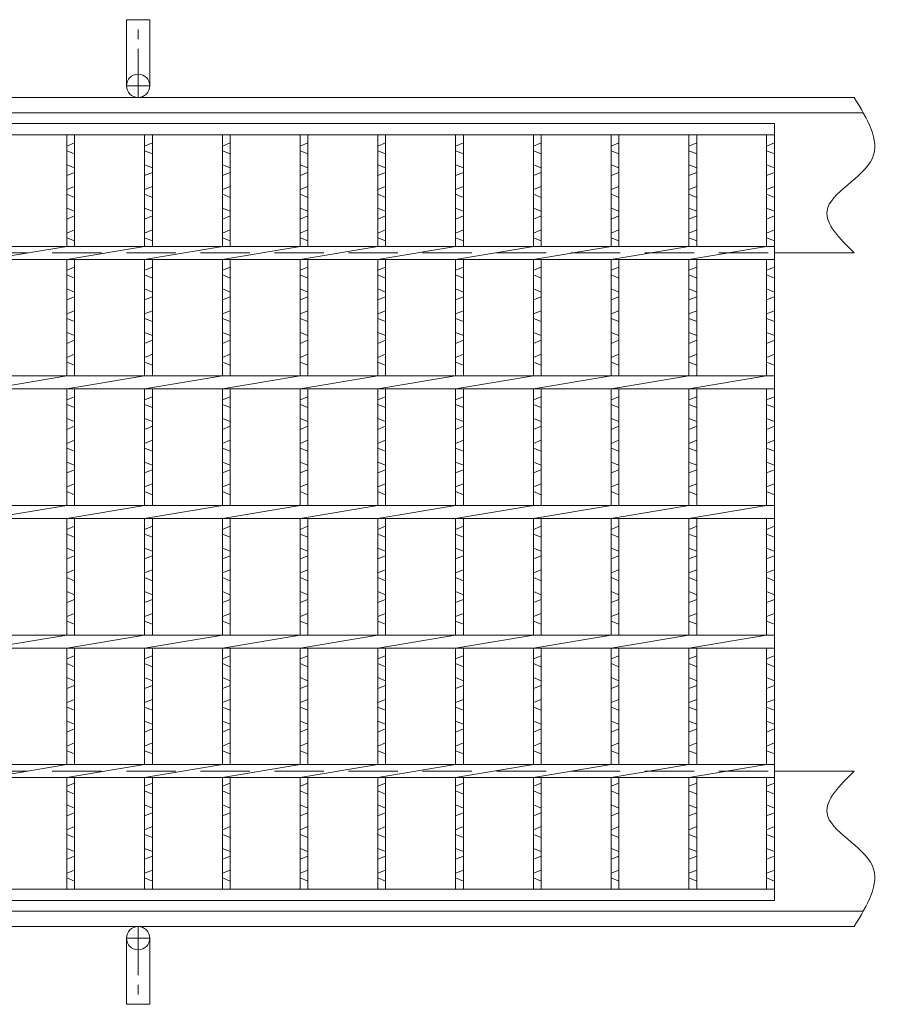
# Model space of a CAD drawing. Units: millimetres. Extents: x 2989 to 5778, y 0 to 1973.
# Drawn here: x 4003 to 4335, y 537 to 917 of the extents above; entities that cross this region are included whole.
import ezdxf

# ---------------------------------------------------------------- set-up
doc = ezdxf.new("R2010")
doc.units = ezdxf.units.MM
doc.linetypes.add('CENTER', pattern=[10, 6.25, -1.25, 1.25, -1.25])
doc.linetypes.add('HIDDEN', pattern=[9.525, 6.35, -3.175])
for name, color, linetype, lineweight in [('エンボス', 4, 'Continuous', 5), ('受け枠', 3, 'Continuous', 9), ('本体', 7, 'Continuous', 13), ('枠寸法', 31, 'Continuous', 9)]:
    doc.layers.add(name, color=color, linetype=linetype, lineweight=lineweight)

# ---------------------------------------------------------------- blocks, each defined once
blk = doc.blocks.new('1')
at = {"layer": '枠寸法', "linetype": 'HIDDEN', "ltscale": 3}
blk.add_line((0, 0), (995, 0), dxfattribs=at)

msp = doc.modelspace()

# ---------------------------------------------------------------- linework, layer by layer
at = {"layer": 'エンボス', "linetype": 'Continuous'}
for p, q in [((4024.211, 869.378), (4021.211, 868.178)), ((4054.211, 869.378), (4051.211, 868.178)), ((4084.211, 869.378), (4081.211, 868.178)), ((4114.211, 869.378), (4111.211, 868.178)), ((4144.211, 869.378), (4141.211, 868.178)), ((4174.211, 869.378), (4171.211, 868.178)), ((4204.211, 869.378), (4201.211, 868.178)), ((4234.211, 869.378), (4231.211, 868.178)), ((4264.211, 869.378), (4261.211, 868.178)), ((4294.211, 869.378), (4291.211, 868.178)), ((4021.211, 866.378), (4024.211, 865.178)), ((4051.211, 866.378), (4054.211, 865.178)), ((4081.211, 866.378), (4084.211, 865.178)), ((4111.211, 866.378), (4114.211, 865.178)), ((4141.211, 866.378), (4144.211, 865.178)), ((4171.211, 866.378), (4174.211, 865.178)), ((4201.211, 866.378), (4204.211, 865.178)), ((4231.211, 866.378), (4234.211, 865.178)), ((4261.211, 866.378), (4264.211, 865.178)), ((4291.211, 866.378), (4294.211, 865.178)), ((4024.211, 859.778), (4021.211, 860.978)), ((4054.211, 859.778), (4051.211, 860.978)), ((4084.211, 859.778), (4081.211, 860.978)), ((4114.211, 859.778), (4111.211, 860.978)), ((4144.211, 859.778), (4141.211, 860.978)), ((4174.211, 859.778), (4171.211, 860.978)), ((4204.211, 859.778), (4201.211, 860.978)), ((4234.211, 859.778), (4231.211, 860.978)), ((4264.211, 859.778), (4261.211, 860.978)), ((4294.211, 859.778), (4291.211, 860.978)), ((4021.211, 856.778), (4024.211, 857.978)), ((4051.211, 856.778), (4054.211, 857.978)), ((4081.211, 856.778), (4084.211, 857.978)), ((4111.211, 856.778), (4114.211, 857.978)), ((4141.211, 856.778), (4144.211, 857.978)), ((4171.211, 856.778), (4174.211, 857.978)), ((4201.211, 856.778), (4204.211, 857.978)), ((4231.211, 856.778), (4234.211, 857.978)), ((4261.211, 856.778), (4264.211, 857.978)), ((4291.211, 856.778), (4294.211, 857.978)), ((4024.211, 852.578), (4021.211, 851.378)), ((4054.211, 852.578), (4051.211, 851.378)), ((4084.211, 852.578), (4081.211, 851.378)), ((4114.211, 852.578), (4111.211, 851.378)), ((4144.211, 852.578), (4141.211, 851.378)), ((4174.211, 852.578), (4171.211, 851.378)), ((4204.211, 852.578), (4201.211, 851.378)), ((4234.211, 852.578), (4231.211, 851.378)), ((4264.211, 852.578), (4261.211, 851.378)), ((4294.211, 852.578), (4291.211, 851.378)), ((4021.211, 849.578), (4024.211, 848.378)), ((4051.211, 849.578), (4054.211, 848.378)), ((4081.211, 849.578), (4084.211, 848.378)), ((4111.211, 849.578), (4114.211, 848.378)), ((4141.211, 849.578), (4144.211, 848.378)), ((4171.211, 849.578), (4174.211, 848.378)), ((4201.211, 849.578), (4204.211, 848.378)), ((4231.211, 849.578), (4234.211, 848.378)), ((4261.211, 849.578), (4264.211, 848.378)), ((4291.211, 849.578), (4294.211, 848.378)), ((4024.211, 842.978), (4021.211, 844.178)), ((4054.211, 842.978), (4051.211, 844.178)), ((4084.211, 842.978), (4081.211, 844.178)), ((4114.211, 842.978), (4111.211, 844.178)), ((4144.211, 842.978), (4141.211, 844.178)), ((4174.211, 842.978), (4171.211, 844.178)), ((4204.211, 842.978), (4201.211, 844.178)), ((4234.211, 842.978), (4231.211, 844.178)), ((4264.211, 842.978), (4261.211, 844.178)), ((4294.211, 842.978), (4291.211, 844.178)), ((4021.211, 839.978), (4024.211, 841.178)), ((4051.211, 839.978), (4054.211, 841.178)), ((4081.211, 839.978), (4084.211, 841.178)), ((4111.211, 839.978), (4114.211, 841.178)), ((4141.211, 839.978), (4144.211, 841.178)), ((4171.211, 839.978), (4174.211, 841.178)), ((4201.211, 839.978), (4204.211, 841.178)), ((4231.211, 839.978), (4234.211, 841.178)), ((4261.211, 839.978), (4264.211, 841.178)), ((4291.211, 839.978), (4294.211, 841.178)), ((4024.211, 835.778), (4021.211, 834.578)), ((4021.211, 832.778), (4024.211, 831.578)), ((4054.211, 835.778), (4051.211, 834.578)), ((4051.211, 832.778), (4054.211, 831.578)), ((4084.211, 835.778), (4081.211, 834.578)), ((4081.211, 832.778), (4084.211, 831.578)), ((4114.211, 835.778), (4111.211, 834.578)), ((4111.211, 832.778), (4114.211, 831.578)), ((4144.211, 835.778), (4141.211, 834.578)), ((4141.211, 832.778), (4144.211, 831.578)), ((4174.211, 835.778), (4171.211, 834.578)), ((4171.211, 832.778), (4174.211, 831.578)), ((4204.211, 835.778), (4201.211, 834.578)), ((4201.211, 832.778), (4204.211, 831.578)), ((4234.211, 835.778), (4231.211, 834.578)), ((4231.211, 832.778), (4234.211, 831.578)), ((4264.211, 835.778), (4261.211, 834.578)), ((4261.211, 832.778), (4264.211, 831.578)), ((4294.211, 835.778), (4291.211, 834.578)), ((4291.211, 832.778), (4294.211, 831.578)), ((4021.211, 820.214), (4024.211, 821.414)), ((4051.211, 820.214), (4054.211, 821.414)), ((4081.211, 820.214), (4084.211, 821.414)), ((4111.211, 820.214), (4114.211, 821.414)), ((4141.211, 820.214), (4144.211, 821.414)), ((4171.211, 820.214), (4174.211, 821.414)), ((4201.211, 820.214), (4204.211, 821.414)), ((4231.211, 820.214), (4234.211, 821.414)), ((4261.211, 820.214), (4264.211, 821.414)), ((4291.211, 820.214), (4294.211, 821.414)), ((4024.211, 817.214), (4021.211, 818.414)), ((4054.211, 817.214), (4051.211, 818.414)), ((4084.211, 817.214), (4081.211, 818.414)), ((4114.211, 817.214), (4111.211, 818.414)), ((4144.211, 817.214), (4141.211, 818.414)), ((4174.211, 817.214), (4171.211, 818.414)), ((4204.211, 817.214), (4201.211, 818.414)), ((4234.211, 817.214), (4231.211, 818.414)), ((4264.211, 817.214), (4261.211, 818.414)), ((4294.211, 817.214), (4291.211, 818.414)), ((4021.211, 813.014), (4024.211, 811.814)), ((4024.211, 810.014), (4021.211, 808.814)), ((4051.211, 813.014), (4054.211, 811.814)), ((4054.211, 810.014), (4051.211, 808.814)), ((4081.211, 813.014), (4084.211, 811.814)), ((4084.211, 810.014), (4081.211, 808.814)), ((4111.211, 813.014), (4114.211, 811.814)), ((4114.211, 810.014), (4111.211, 808.814)), ((4141.211, 813.014), (4144.211, 811.814)), ((4144.211, 810.014), (4141.211, 808.814)), ((4171.211, 813.014), (4174.211, 811.814)), ((4174.211, 810.014), (4171.211, 808.814)), ((4201.211, 813.014), (4204.211, 811.814)), ((4204.211, 810.014), (4201.211, 808.814)), ((4231.211, 813.014), (4234.211, 811.814)), ((4234.211, 810.014), (4231.211, 808.814)), ((4261.211, 813.014), (4264.211, 811.814)), ((4264.211, 810.014), (4261.211, 808.814)), ((4291.211, 813.014), (4294.211, 811.814)), ((4294.211, 810.014), (4291.211, 808.814)), ((4021.211, 803.414), (4024.211, 804.614)), ((4051.211, 803.414), (4054.211, 804.614)), ((4081.211, 803.414), (4084.211, 804.614)), ((4111.211, 803.414), (4114.211, 804.614)), ((4141.211, 803.414), (4144.211, 804.614)), ((4171.211, 803.414), (4174.211, 804.614)), ((4201.211, 803.414), (4204.211, 804.614)), ((4231.211, 803.414), (4234.211, 804.614)), ((4261.211, 803.414), (4264.211, 804.614)), ((4291.211, 803.414), (4294.211, 804.614)), ((4024.211, 800.414), (4021.211, 801.614)), ((4054.211, 800.414), (4051.211, 801.614)), ((4084.211, 800.414), (4081.211, 801.614)), ((4114.211, 800.414), (4111.211, 801.614)), ((4144.211, 800.414), (4141.211, 801.614)), ((4174.211, 800.414), (4171.211, 801.614)), ((4204.211, 800.414), (4201.211, 801.614)), ((4234.211, 800.414), (4231.211, 801.614)), ((4264.211, 800.414), (4261.211, 801.614)), ((4294.211, 800.414), (4291.211, 801.614)), ((4021.211, 796.214), (4024.211, 795.014)), ((4051.211, 796.214), (4054.211, 795.014)), ((4081.211, 796.214), (4084.211, 795.014)), ((4111.211, 796.214), (4114.211, 795.014)), ((4141.211, 796.214), (4144.211, 795.014)), ((4171.211, 796.214), (4174.211, 795.014)), ((4201.211, 796.214), (4204.211, 795.014)), ((4231.211, 796.214), (4234.211, 795.014)), ((4261.211, 796.214), (4264.211, 795.014)), ((4291.211, 796.214), (4294.211, 795.014)), ((4024.211, 793.214), (4021.211, 792.014)), ((4054.211, 793.214), (4051.211, 792.014)), ((4084.211, 793.214), (4081.211, 792.014)), ((4114.211, 793.214), (4111.211, 792.014)), ((4144.211, 793.214), (4141.211, 792.014)), ((4174.211, 793.214), (4171.211, 792.014)), ((4204.211, 793.214), (4201.211, 792.014)), ((4234.211, 793.214), (4231.211, 792.014)), ((4264.211, 793.214), (4261.211, 792.014)), ((4294.211, 793.214), (4291.211, 792.014)), ((4021.211, 786.614), (4024.211, 787.814)), ((4051.211, 786.614), (4054.211, 787.814)), ((4081.211, 786.614), (4084.211, 787.814)), ((4111.211, 786.614), (4114.211, 787.814)), ((4141.211, 786.614), (4144.211, 787.814)), ((4171.211, 786.614), (4174.211, 787.814)), ((4201.211, 786.614), (4204.211, 787.814)), ((4231.211, 786.614), (4234.211, 787.814)), ((4261.211, 786.614), (4264.211, 787.814)), ((4291.211, 786.614), (4294.211, 787.814)), ((4024.211, 783.614), (4021.211, 784.814)), ((4054.211, 783.614), (4051.211, 784.814)), ((4084.211, 783.614), (4081.211, 784.814)), ((4114.211, 783.614), (4111.211, 784.814)), ((4144.211, 783.614), (4141.211, 784.814)), ((4174.211, 783.614), (4171.211, 784.814)), ((4204.211, 783.614), (4201.211, 784.814)), ((4234.211, 783.614), (4231.211, 784.814)), ((4264.211, 783.614), (4261.211, 784.814)), ((4294.211, 783.614), (4291.211, 784.814)), ((4021.211, 770.214), (4024.211, 771.414)), ((4051.211, 770.214), (4054.211, 771.414)), ((4081.211, 770.214), (4084.211, 771.414)), ((4111.211, 770.214), (4114.211, 771.414)), ((4141.211, 770.214), (4144.211, 771.414)), ((4171.211, 770.214), (4174.211, 771.414)), ((4201.211, 770.214), (4204.211, 771.414)), ((4231.211, 770.214), (4234.211, 771.414)), ((4261.211, 770.214), (4264.211, 771.414)), ((4291.211, 770.214), (4294.211, 771.414)), ((4024.211, 767.214), (4021.211, 768.414)), ((4054.211, 767.214), (4051.211, 768.414)), ((4084.211, 767.214), (4081.211, 768.414)), ((4114.211, 767.214), (4111.211, 768.414)), ((4144.211, 767.214), (4141.211, 768.414)), ((4174.211, 767.214), (4171.211, 768.414)), ((4204.211, 767.214), (4201.211, 768.414)), ((4234.211, 767.214), (4231.211, 768.414)), ((4264.211, 767.214), (4261.211, 768.414)), ((4294.211, 767.214), (4291.211, 768.414)), ((4021.211, 763.014), (4024.211, 761.814)), ((4024.211, 760.014), (4021.211, 758.814)), ((4051.211, 763.014), (4054.211, 761.814)), ((4054.211, 760.014), (4051.211, 758.814)), ((4081.211, 763.014), (4084.211, 761.814)), ((4084.211, 760.014), (4081.211, 758.814)), ((4111.211, 763.014), (4114.211, 761.814)), ((4114.211, 760.014), (4111.211, 758.814)), ((4141.211, 763.014), (4144.211, 761.814)), ((4144.211, 760.014), (4141.211, 758.814)), ((4171.211, 763.014), (4174.211, 761.814)), ((4174.211, 760.014), (4171.211, 758.814)), ((4201.211, 763.014), (4204.211, 761.814)), ((4204.211, 760.014), (4201.211, 758.814)), ((4231.211, 763.014), (4234.211, 761.814)), ((4234.211, 760.014), (4231.211, 758.814)), ((4261.211, 763.014), (4264.211, 761.814)), ((4264.211, 760.014), (4261.211, 758.814)), ((4291.211, 763.014), (4294.211, 761.814)), ((4294.211, 760.014), (4291.211, 758.814)), ((4021.211, 753.414), (4024.211, 754.614)), ((4051.211, 753.414), (4054.211, 754.614)), ((4081.211, 753.414), (4084.211, 754.614)), ((4111.211, 753.414), (4114.211, 754.614)), ((4141.211, 753.414), (4144.211, 754.614)), ((4171.211, 753.414), (4174.211, 754.614)), ((4201.211, 753.414), (4204.211, 754.614)), ((4231.211, 753.414), (4234.211, 754.614)), ((4261.211, 753.414), (4264.211, 754.614)), ((4291.211, 753.414), (4294.211, 754.614)), ((4024.211, 750.414), (4021.211, 751.614)), ((4054.211, 750.414), (4051.211, 751.614)), ((4084.211, 750.414), (4081.211, 751.614)), ((4114.211, 750.414), (4111.211, 751.614)), ((4144.211, 750.414), (4141.211, 751.614)), ((4174.211, 750.414), (4171.211, 751.614)), ((4204.211, 750.414), (4201.211, 751.614)), ((4234.211, 750.414), (4231.211, 751.614)), ((4264.211, 750.414), (4261.211, 751.614)), ((4294.211, 750.414), (4291.211, 751.614)), ((4021.211, 746.214), (4024.211, 745.014)), ((4051.211, 746.214), (4054.211, 745.014)), ((4081.211, 746.214), (4084.211, 745.014)), ((4111.211, 746.214), (4114.211, 745.014)), ((4141.211, 746.214), (4144.211, 745.014)), ((4171.211, 746.214), (4174.211, 745.014)), ((4201.211, 746.214), (4204.211, 745.014)), ((4231.211, 746.214), (4234.211, 745.014)), ((4261.211, 746.214), (4264.211, 745.014)), ((4291.211, 746.214), (4294.211, 745.014)), ((4024.211, 743.214), (4021.211, 742.014)), ((4054.211, 743.214), (4051.211, 742.014)), ((4084.211, 743.214), (4081.211, 742.014)), ((4114.211, 743.214), (4111.211, 742.014)), ((4144.211, 743.214), (4141.211, 742.014)), ((4174.211, 743.214), (4171.211, 742.014)), ((4204.211, 743.214), (4201.211, 742.014)), ((4234.211, 743.214), (4231.211, 742.014)), ((4264.211, 743.214), (4261.211, 742.014)), ((4294.211, 743.214), (4291.211, 742.014)), ((4021.211, 736.614), (4024.211, 737.814)), ((4051.211, 736.614), (4054.211, 737.814)), ((4081.211, 736.614), (4084.211, 737.814)), ((4111.211, 736.614), (4114.211, 737.814)), ((4141.211, 736.614), (4144.211, 737.814)), ((4171.211, 736.614), (4174.211, 737.814)), ((4201.211, 736.614), (4204.211, 737.814)), ((4231.211, 736.614), (4234.211, 737.814)), ((4261.211, 736.614), (4264.211, 737.814)), ((4291.211, 736.614), (4294.211, 737.814)), ((4024.211, 733.614), (4021.211, 734.814)), ((4054.211, 733.614), (4051.211, 734.814)), ((4084.211, 733.614), (4081.211, 734.814)), ((4114.211, 733.614), (4111.211, 734.814)), ((4144.211, 733.614), (4141.211, 734.814)), ((4174.211, 733.614), (4171.211, 734.814)), ((4204.211, 733.614), (4201.211, 734.814)), ((4234.211, 733.614), (4231.211, 734.814)), ((4264.211, 733.614), (4261.211, 734.814)), ((4294.211, 733.614), (4291.211, 734.814)), ((4021.211, 720.214), (4024.211, 721.414)), ((4024.211, 717.214), (4021.211, 718.414)), ((4051.211, 720.214), (4054.211, 721.414)), ((4054.211, 717.214), (4051.211, 718.414)), ((4081.211, 720.214), (4084.211, 721.414)), ((4084.211, 717.214), (4081.211, 718.414)), ((4111.211, 720.214), (4114.211, 721.414)), ((4114.211, 717.214), (4111.211, 718.414)), ((4141.211, 720.214), (4144.211, 721.414)), ((4144.211, 717.214), (4141.211, 718.414)), ((4171.211, 720.214), (4174.211, 721.414)), ((4174.211, 717.214), (4171.211, 718.414)), ((4201.211, 720.214), (4204.211, 721.414)), ((4204.211, 717.214), (4201.211, 718.414)), ((4231.211, 720.214), (4234.211, 721.414)), ((4234.211, 717.214), (4231.211, 718.414)), ((4261.211, 720.214), (4264.211, 721.414)), ((4264.211, 717.214), (4261.211, 718.414)), ((4291.211, 720.214), (4294.211, 721.414)), ((4294.211, 717.214), (4291.211, 718.414)), ((4021.211, 713.014), (4024.211, 711.814)), ((4051.211, 713.014), (4054.211, 711.814)), ((4081.211, 713.014), (4084.211, 711.814)), ((4111.211, 713.014), (4114.211, 711.814)), ((4141.211, 713.014), (4144.211, 711.814)), ((4171.211, 713.014), (4174.211, 711.814)), ((4201.211, 713.014), (4204.211, 711.814)), ((4231.211, 713.014), (4234.211, 711.814)), ((4261.211, 713.014), (4264.211, 711.814)), ((4291.211, 713.014), (4294.211, 711.814)), ((4024.211, 710.014), (4021.211, 708.814)), ((4054.211, 710.014), (4051.211, 708.814)), ((4084.211, 710.014), (4081.211, 708.814)), ((4114.211, 710.014), (4111.211, 708.814)), ((4144.211, 710.014), (4141.211, 708.814)), ((4174.211, 710.014), (4171.211, 708.814)), ((4204.211, 710.014), (4201.211, 708.814)), ((4234.211, 710.014), (4231.211, 708.814)), ((4264.211, 710.014), (4261.211, 708.814)), ((4294.211, 710.014), (4291.211, 708.814)), ((4021.211, 703.414), (4024.211, 704.614)), ((4051.211, 703.414), (4054.211, 704.614)), ((4081.211, 703.414), (4084.211, 704.614)), ((4111.211, 703.414), (4114.211, 704.614)), ((4141.211, 703.414), (4144.211, 704.614)), ((4171.211, 703.414), (4174.211, 704.614)), ((4201.211, 703.414), (4204.211, 704.614)), ((4231.211, 703.414), (4234.211, 704.614)), ((4261.211, 703.414), (4264.211, 704.614)), ((4291.211, 703.414), (4294.211, 704.614)), ((4024.211, 700.414), (4021.211, 701.614)), ((4054.211, 700.414), (4051.211, 701.614)), ((4084.211, 700.414), (4081.211, 701.614)), ((4114.211, 700.414), (4111.211, 701.614)), ((4144.211, 700.414), (4141.211, 701.614)), ((4174.211, 700.414), (4171.211, 701.614)), ((4204.211, 700.414), (4201.211, 701.614)), ((4234.211, 700.414), (4231.211, 701.614)), ((4264.211, 700.414), (4261.211, 701.614)), ((4294.211, 700.414), (4291.211, 701.614)), ((4021.211, 696.214), (4024.211, 695.014)), ((4051.211, 696.214), (4054.211, 695.014)), ((4081.211, 696.214), (4084.211, 695.014)), ((4111.211, 696.214), (4114.211, 695.014)), ((4141.211, 696.214), (4144.211, 695.014)), ((4171.211, 696.214), (4174.211, 695.014)), ((4201.211, 696.214), (4204.211, 695.014)), ((4231.211, 696.214), (4234.211, 695.014)), ((4261.211, 696.214), (4264.211, 695.014)), ((4291.211, 696.214), (4294.211, 695.014)), ((4024.211, 693.214), (4021.211, 692.014)), ((4054.211, 693.214), (4051.211, 692.014)), ((4084.211, 693.214), (4081.211, 692.014)), ((4114.211, 693.214), (4111.211, 692.014)), ((4144.211, 693.214), (4141.211, 692.014)), ((4174.211, 693.214), (4171.211, 692.014)), ((4204.211, 693.214), (4201.211, 692.014)), ((4234.211, 693.214), (4231.211, 692.014)), ((4264.211, 693.214), (4261.211, 692.014)), ((4294.211, 693.214), (4291.211, 692.014)), ((4021.211, 686.614), (4024.211, 687.814)), ((4051.211, 686.614), (4054.211, 687.814)), ((4081.211, 686.614), (4084.211, 687.814)), ((4111.211, 686.614), (4114.211, 687.814)), ((4141.211, 686.614), (4144.211, 687.814)), ((4171.211, 686.614), (4174.211, 687.814)), ((4201.211, 686.614), (4204.211, 687.814)), ((4231.211, 686.614), (4234.211, 687.814)), ((4261.211, 686.614), (4264.211, 687.814)), ((4291.211, 686.614), (4294.211, 687.814)), ((4024.211, 683.614), (4021.211, 684.814)), ((4054.211, 683.614), (4051.211, 684.814)), ((4084.211, 683.614), (4081.211, 684.814)), ((4114.211, 683.614), (4111.211, 684.814)), ((4144.211, 683.614), (4141.211, 684.814)), ((4174.211, 683.614), (4171.211, 684.814)), ((4204.211, 683.614), (4201.211, 684.814)), ((4234.211, 683.614), (4231.211, 684.814)), ((4264.211, 683.614), (4261.211, 684.814)), ((4294.211, 683.614), (4291.211, 684.814)), ((4021.211, 670.214), (4024.211, 671.414)), ((4051.211, 670.214), (4054.211, 671.414)), ((4081.211, 670.214), (4084.211, 671.414)), ((4111.211, 670.214), (4114.211, 671.414)), ((4141.211, 670.214), (4144.211, 671.414)), ((4171.211, 670.214), (4174.211, 671.414)), ((4201.211, 670.214), (4204.211, 671.414)), ((4231.211, 670.214), (4234.211, 671.414)), ((4261.211, 670.214), (4264.211, 671.414)), ((4291.211, 670.214), (4294.211, 671.414)), ((4024.211, 667.214), (4021.211, 668.414)), ((4054.211, 667.214), (4051.211, 668.414)), ((4084.211, 667.214), (4081.211, 668.414)), ((4114.211, 667.214), (4111.211, 668.414)), ((4144.211, 667.214), (4141.211, 668.414)), ((4174.211, 667.214), (4171.211, 668.414)), ((4204.211, 667.214), (4201.211, 668.414)), ((4234.211, 667.214), (4231.211, 668.414)), ((4264.211, 667.214), (4261.211, 668.414)), ((4294.211, 667.214), (4291.211, 668.414)), ((4021.211, 663.014), (4024.211, 661.814)), ((4051.211, 663.014), (4054.211, 661.814)), ((4081.211, 663.014), (4084.211, 661.814)), ((4111.211, 663.014), (4114.211, 661.814)), ((4141.211, 663.014), (4144.211, 661.814)), ((4171.211, 663.014), (4174.211, 661.814)), ((4201.211, 663.014), (4204.211, 661.814)), ((4231.211, 663.014), (4234.211, 661.814)), ((4261.211, 663.014), (4264.211, 661.814)), ((4291.211, 663.014), (4294.211, 661.814)), ((4024.211, 660.014), (4021.211, 658.814)), ((4054.211, 660.014), (4051.211, 658.814)), ((4084.211, 660.014), (4081.211, 658.814)), ((4114.211, 660.014), (4111.211, 658.814)), ((4144.211, 660.014), (4141.211, 658.814)), ((4174.211, 660.014), (4171.211, 658.814)), ((4204.211, 660.014), (4201.211, 658.814)), ((4234.211, 660.014), (4231.211, 658.814)), ((4264.211, 660.014), (4261.211, 658.814)), ((4294.211, 660.014), (4291.211, 658.814)), ((4021.211, 653.414), (4024.211, 654.614)), ((4051.211, 653.414), (4054.211, 654.614)), ((4081.211, 653.414), (4084.211, 654.614)), ((4111.211, 653.414), (4114.211, 654.614)), ((4141.211, 653.414), (4144.211, 654.614)), ((4171.211, 653.414), (4174.211, 654.614)), ((4201.211, 653.414), (4204.211, 654.614)), ((4231.211, 653.414), (4234.211, 654.614)), ((4261.211, 653.414), (4264.211, 654.614)), ((4291.211, 653.414), (4294.211, 654.614)), ((4024.211, 650.414), (4021.211, 651.614)), ((4054.211, 650.414), (4051.211, 651.614)), ((4084.211, 650.414), (4081.211, 651.614)), ((4114.211, 650.414), (4111.211, 651.614)), ((4144.211, 650.414), (4141.211, 651.614)), ((4174.211, 650.414), (4171.211, 651.614)), ((4204.211, 650.414), (4201.211, 651.614)), ((4234.211, 650.414), (4231.211, 651.614)), ((4264.211, 650.414), (4261.211, 651.614)), ((4294.211, 650.414), (4291.211, 651.614)), ((4021.211, 646.214), (4024.211, 645.014)), ((4051.211, 646.214), (4054.211, 645.014)), ((4081.211, 646.214), (4084.211, 645.014)), ((4111.211, 646.214), (4114.211, 645.014)), ((4141.211, 646.214), (4144.211, 645.014)), ((4171.211, 646.214), (4174.211, 645.014)), ((4201.211, 646.214), (4204.211, 645.014)), ((4231.211, 646.214), (4234.211, 645.014)), ((4261.211, 646.214), (4264.211, 645.014)), ((4291.211, 646.214), (4294.211, 645.014)), ((4024.211, 643.214), (4021.211, 642.014)), ((4054.211, 643.214), (4051.211, 642.014)), ((4084.211, 643.214), (4081.211, 642.014)), ((4114.211, 643.214), (4111.211, 642.014)), ((4144.211, 643.214), (4141.211, 642.014)), ((4174.211, 643.214), (4171.211, 642.014)), ((4204.211, 643.214), (4201.211, 642.014)), ((4234.211, 643.214), (4231.211, 642.014)), ((4264.211, 643.214), (4261.211, 642.014)), ((4294.211, 643.214), (4291.211, 642.014)), ((4021.211, 636.614), (4024.211, 637.814)), ((4024.211, 633.614), (4021.211, 634.814)), ((4051.211, 636.614), (4054.211, 637.814)), ((4054.211, 633.614), (4051.211, 634.814)), ((4081.211, 636.614), (4084.211, 637.814)), ((4084.211, 633.614), (4081.211, 634.814)), ((4111.211, 636.614), (4114.211, 637.814)), ((4114.211, 633.614), (4111.211, 634.814)), ((4141.211, 636.614), (4144.211, 637.814)), ((4144.211, 633.614), (4141.211, 634.814)), ((4171.211, 636.614), (4174.211, 637.814)), ((4174.211, 633.614), (4171.211, 634.814)), ((4201.211, 636.614), (4204.211, 637.814)), ((4204.211, 633.614), (4201.211, 634.814)), ((4231.211, 636.614), (4234.211, 637.814)), ((4234.211, 633.614), (4231.211, 634.814)), ((4261.211, 636.614), (4264.211, 637.814)), ((4264.211, 633.614), (4261.211, 634.814)), ((4291.211, 636.614), (4294.211, 637.814)), ((4294.211, 633.614), (4291.211, 634.814)), ((4021.211, 621.099), (4024.211, 622.299)), ((4051.211, 621.099), (4054.211, 622.299)), ((4081.211, 621.099), (4084.211, 622.299)), ((4111.211, 621.099), (4114.211, 622.299)), ((4141.211, 621.099), (4144.211, 622.299)), ((4171.211, 621.099), (4174.211, 622.299)), ((4201.211, 621.099), (4204.211, 622.299)), ((4231.211, 621.099), (4234.211, 622.299)), ((4261.211, 621.099), (4264.211, 622.299)), ((4291.211, 621.099), (4294.211, 622.299)), ((4024.211, 618.099), (4021.211, 619.299)), ((4054.211, 618.099), (4051.211, 619.299)), ((4084.211, 618.099), (4081.211, 619.299)), ((4114.211, 618.099), (4111.211, 619.299)), ((4144.211, 618.099), (4141.211, 619.299)), ((4174.211, 618.099), (4171.211, 619.299)), ((4204.211, 618.099), (4201.211, 619.299)), ((4234.211, 618.099), (4231.211, 619.299)), ((4264.211, 618.099), (4261.211, 619.299)), ((4294.211, 618.099), (4291.211, 619.299)), ((4021.211, 613.899), (4024.211, 612.699)), ((4051.211, 613.899), (4054.211, 612.699)), ((4081.211, 613.899), (4084.211, 612.699)), ((4111.211, 613.899), (4114.211, 612.699)), ((4141.211, 613.899), (4144.211, 612.699)), ((4171.211, 613.899), (4174.211, 612.699)), ((4201.211, 613.899), (4204.211, 612.699)), ((4231.211, 613.899), (4234.211, 612.699)), ((4261.211, 613.899), (4264.211, 612.699)), ((4291.211, 613.899), (4294.211, 612.699)), ((4024.211, 610.899), (4021.211, 609.699)), ((4054.211, 610.899), (4051.211, 609.699)), ((4084.211, 610.899), (4081.211, 609.699)), ((4114.211, 610.899), (4111.211, 609.699)), ((4144.211, 610.899), (4141.211, 609.699)), ((4174.211, 610.899), (4171.211, 609.699)), ((4204.211, 610.899), (4201.211, 609.699)), ((4234.211, 610.899), (4231.211, 609.699)), ((4264.211, 610.899), (4261.211, 609.699)), ((4294.211, 610.899), (4291.211, 609.699)), ((4021.211, 604.299), (4024.211, 605.499)), ((4051.211, 604.299), (4054.211, 605.499)), ((4081.211, 604.299), (4084.211, 605.499)), ((4111.211, 604.299), (4114.211, 605.499)), ((4141.211, 604.299), (4144.211, 605.499)), ((4171.211, 604.299), (4174.211, 605.499)), ((4201.211, 604.299), (4204.211, 605.499)), ((4231.211, 604.299), (4234.211, 605.499)), ((4261.211, 604.299), (4264.211, 605.499)), ((4291.211, 604.299), (4294.211, 605.499)), ((4024.211, 601.299), (4021.211, 602.499)), ((4054.211, 601.299), (4051.211, 602.499)), ((4084.211, 601.299), (4081.211, 602.499)), ((4114.211, 601.299), (4111.211, 602.499)), ((4144.211, 601.299), (4141.211, 602.499)), ((4174.211, 601.299), (4171.211, 602.499)), ((4204.211, 601.299), (4201.211, 602.499)), ((4234.211, 601.299), (4231.211, 602.499)), ((4264.211, 601.299), (4261.211, 602.499)), ((4294.211, 601.299), (4291.211, 602.499)), ((4021.211, 597.099), (4024.211, 595.899)), ((4051.211, 597.099), (4054.211, 595.899)), ((4081.211, 597.099), (4084.211, 595.899)), ((4111.211, 597.099), (4114.211, 595.899)), ((4141.211, 597.099), (4144.211, 595.899)), ((4171.211, 597.099), (4174.211, 595.899)), ((4201.211, 597.099), (4204.211, 595.899)), ((4231.211, 597.099), (4234.211, 595.899)), ((4261.211, 597.099), (4264.211, 595.899)), ((4291.211, 597.099), (4294.211, 595.899)), ((4024.211, 594.099), (4021.211, 592.899)), ((4054.211, 594.099), (4051.211, 592.899)), ((4084.211, 594.099), (4081.211, 592.899)), ((4114.211, 594.099), (4111.211, 592.899)), ((4144.211, 594.099), (4141.211, 592.899)), ((4174.211, 594.099), (4171.211, 592.899)), ((4204.211, 594.099), (4201.211, 592.899)), ((4234.211, 594.099), (4231.211, 592.899)), ((4264.211, 594.099), (4261.211, 592.899)), ((4294.211, 594.099), (4291.211, 592.899)), ((4021.211, 587.499), (4024.211, 588.699)), ((4024.211, 584.499), (4021.211, 585.699)), ((4051.211, 587.499), (4054.211, 588.699)), ((4054.211, 584.499), (4051.211, 585.699)), ((4081.211, 587.499), (4084.211, 588.699)), ((4084.211, 584.499), (4081.211, 585.699)), ((4111.211, 587.499), (4114.211, 588.699)), ((4114.211, 584.499), (4111.211, 585.699)), ((4141.211, 587.499), (4144.211, 588.699)), ((4144.211, 584.499), (4141.211, 585.699)), ((4171.211, 587.499), (4174.211, 588.699)), ((4174.211, 584.499), (4171.211, 585.699)), ((4201.211, 587.499), (4204.211, 588.699)), ((4204.211, 584.499), (4201.211, 585.699)), ((4231.211, 587.499), (4234.211, 588.699)), ((4234.211, 584.499), (4231.211, 585.699)), ((4261.211, 587.499), (4264.211, 588.699)), ((4264.211, 584.499), (4261.211, 585.699)), ((4291.211, 587.499), (4294.211, 588.699)), ((4294.211, 584.499), (4291.211, 585.699))]:
    msp.add_line(p, q, dxfattribs=at)
at = {"layer": '受け枠', "ltscale": 3}
for p, q in [((4044.211, 891.439), (4044.211, 916.939)), ((4053.211, 916.939), (4044.211, 916.939)), ((4053.211, 891.439), (4053.211, 916.939)), ((4044.211, 562.439), (4044.211, 536.939)), ((4053.211, 562.439), (4053.211, 536.939)), ((4053.211, 536.939), (4044.211, 536.939))]:
    msp.add_line(p, q, dxfattribs=at)
at = {"layer": '受け枠', "linetype": 'CENTER', "ltscale": 3}
for p, q in [((4048.711, 886.939), (4048.711, 916.939)), ((4044.211, 891.439), (4053.211, 891.439)), ((4048.711, 566.939), (4048.711, 536.939)), ((4044.211, 562.439), (4053.211, 562.439))]:
    msp.add_line(p, q, dxfattribs=at)
at = {"layer": '受け枠', "linetype": 'Continuous'}
for p, q in [((4324.963, 886.939), (3298.711, 886.939)), ((4328.519, 880.939), (3298.711, 880.939)), ((4324.963, 826.939), (4294.211, 826.939)), ((4324.963, 626.939), (4294.211, 626.939)), ((4328.519, 572.939), (3298.711, 572.939)), ((4324.963, 566.939), (3298.711, 566.939))]:
    msp.add_line(p, q, dxfattribs=at)
at = {"layer": '受け枠', "ltscale": 3}
for centre in [(4048.711, 891.439), (4048.711, 562.439)]:
    msp.add_circle(centre, 4.5, dxfattribs=at)
at = {"layer": '受け枠', "linetype": 'Continuous'}
for points in [[(4324.963, 886.939), (4330.011, 878.663), (4340.605, 861.295), (4306.027, 845.901), (4319.384, 832.525), (4324.963, 826.939)], [(4324.963, 566.939), (4330.011, 575.215), (4340.605, 592.583), (4306.027, 607.976), (4319.384, 621.352), (4324.963, 626.939)]]:
    msp.add_open_spline(points, degree=3, knots=[0, 0, 0, 0, 24.458255, 51.3267065, 70.596639, 70.596639, 70.596639, 70.596639], dxfattribs=at)
at = {"layer": '本体', "linetype": 'Continuous'}
for p, q in [((3301.211, 876.939), (4294.211, 876.939)), ((4294.211, 876.939), (4294.211, 576.939)), ((3301.211, 872.439), (4294.211, 872.439)), ((4021.211, 829.439), (4021.211, 872.439)), ((4024.211, 829.439), (4024.211, 872.439)), ((4051.211, 829.439), (4051.211, 872.439)), ((4054.211, 829.439), (4054.211, 872.439)), ((4081.211, 829.439), (4081.211, 872.439)), ((4084.211, 829.439), (4084.211, 872.439)), ((4111.211, 829.439), (4111.211, 872.439)), ((4114.211, 829.439), (4114.211, 872.439)), ((4141.211, 829.439), (4141.211, 872.439)), ((4144.211, 829.439), (4144.211, 872.439)), ((4171.211, 829.439), (4171.211, 872.439)), ((4174.211, 829.439), (4174.211, 872.439)), ((4201.211, 829.439), (4201.211, 872.439)), ((4204.211, 829.439), (4204.211, 872.439)), ((4231.211, 829.439), (4231.211, 872.439)), ((4234.211, 829.439), (4234.211, 872.439)), ((4261.211, 829.439), (4261.211, 872.439)), ((4264.211, 829.439), (4264.211, 872.439)), ((4291.211, 829.439), (4291.211, 872.439)), ((3301.211, 829.439), (4294.211, 829.439)), ((3991.211, 824.439), (4021.211, 829.439)), ((4021.211, 824.439), (4051.211, 829.439)), ((4051.211, 824.439), (4081.211, 829.439)), ((4081.211, 824.439), (4111.211, 829.439)), ((4111.211, 824.439), (4141.211, 829.439)), ((4141.211, 824.439), (4171.211, 829.439)), ((4171.211, 824.439), (4201.211, 829.439)), ((4201.211, 824.439), (4231.211, 829.439)), ((4231.211, 824.439), (4261.211, 829.439)), ((4261.211, 824.439), (4291.211, 829.439)), ((3301.211, 824.439), (4294.211, 824.439)), ((4021.211, 779.439), (4021.211, 824.439)), ((4024.211, 779.439), (4024.211, 824.439)), ((4051.211, 779.439), (4051.211, 824.439)), ((4054.211, 779.439), (4054.211, 824.439)), ((4081.211, 779.439), (4081.211, 824.439)), ((4084.211, 779.439), (4084.211, 824.439)), ((4111.211, 779.439), (4111.211, 824.439)), ((4114.211, 779.439), (4114.211, 824.439)), ((4141.211, 779.439), (4141.211, 824.439)), ((4144.211, 779.439), (4144.211, 824.439)), ((4171.211, 779.439), (4171.211, 824.439)), ((4174.211, 779.439), (4174.211, 824.439)), ((4201.211, 779.439), (4201.211, 824.439)), ((4204.211, 779.439), (4204.211, 824.439)), ((4231.211, 779.439), (4231.211, 824.439)), ((4234.211, 779.439), (4234.211, 824.439)), ((4261.211, 779.439), (4261.211, 824.439)), ((4264.211, 779.439), (4264.211, 824.439)), ((4291.211, 779.439), (4291.211, 824.439)), ((3301.211, 779.439), (4294.211, 779.439)), ((3991.211, 774.439), (4021.211, 779.439)), ((4021.211, 774.439), (4051.211, 779.439)), ((4051.211, 774.439), (4081.211, 779.439)), ((4081.211, 774.439), (4111.211, 779.439)), ((4111.211, 774.439), (4141.211, 779.439)), ((4141.211, 774.439), (4171.211, 779.439)), ((4171.211, 774.439), (4201.211, 779.439)), ((4201.211, 774.439), (4231.211, 779.439)), ((4231.211, 774.439), (4261.211, 779.439)), ((4261.211, 774.439), (4291.211, 779.439)), ((3301.211, 774.439), (4294.211, 774.439)), ((4021.211, 729.439), (4021.211, 774.439)), ((4024.211, 729.439), (4024.211, 774.439)), ((4051.211, 729.439), (4051.211, 774.439)), ((4054.211, 729.439), (4054.211, 774.439)), ((4081.211, 729.439), (4081.211, 774.439)), ((4084.211, 729.439), (4084.211, 774.439)), ((4111.211, 729.439), (4111.211, 774.439)), ((4114.211, 729.439), (4114.211, 774.439)), ((4141.211, 729.439), (4141.211, 774.439)), ((4144.211, 729.439), (4144.211, 774.439)), ((4171.211, 729.439), (4171.211, 774.439)), ((4174.211, 729.439), (4174.211, 774.439)), ((4201.211, 729.439), (4201.211, 774.439)), ((4204.211, 729.439), (4204.211, 774.439)), ((4231.211, 729.439), (4231.211, 774.439)), ((4234.211, 729.439), (4234.211, 774.439)), ((4261.211, 729.439), (4261.211, 774.439)), ((4264.211, 729.439), (4264.211, 774.439)), ((4291.211, 729.439), (4291.211, 774.439)), ((3301.211, 729.439), (4294.211, 729.439)), ((3991.211, 724.439), (4021.211, 729.439)), ((4021.211, 724.439), (4051.211, 729.439)), ((4051.211, 724.439), (4081.211, 729.439)), ((4081.211, 724.439), (4111.211, 729.439)), ((4111.211, 724.439), (4141.211, 729.439)), ((4141.211, 724.439), (4171.211, 729.439)), ((4171.211, 724.439), (4201.211, 729.439)), ((4201.211, 724.439), (4231.211, 729.439)), ((4231.211, 724.439), (4261.211, 729.439)), ((4261.211, 724.439), (4291.211, 729.439)), ((3301.211, 724.439), (4294.211, 724.439)), ((4021.211, 679.439), (4021.211, 724.439)), ((4024.211, 679.439), (4024.211, 724.439)), ((4051.211, 679.439), (4051.211, 724.439)), ((4054.211, 679.439), (4054.211, 724.439)), ((4081.211, 679.439), (4081.211, 724.439)), ((4084.211, 679.439), (4084.211, 724.439)), ((4111.211, 679.439), (4111.211, 724.439)), ((4114.211, 679.439), (4114.211, 724.439)), ((4141.211, 679.439), (4141.211, 724.439)), ((4144.211, 679.439), (4144.211, 724.439)), ((4171.211, 679.439), (4171.211, 724.439)), ((4174.211, 679.439), (4174.211, 724.439)), ((4201.211, 679.439), (4201.211, 724.439)), ((4204.211, 679.439), (4204.211, 724.439)), ((4231.211, 679.439), (4231.211, 724.439)), ((4234.211, 679.439), (4234.211, 724.439)), ((4261.211, 679.439), (4261.211, 724.439)), ((4264.211, 679.439), (4264.211, 724.439)), ((4291.211, 679.439), (4291.211, 724.439)), ((3301.211, 679.439), (4294.211, 679.439)), ((3991.211, 674.439), (4021.211, 679.439)), ((4021.211, 674.439), (4051.211, 679.439)), ((4051.211, 674.439), (4081.211, 679.439)), ((4081.211, 674.439), (4111.211, 679.439)), ((4111.211, 674.439), (4141.211, 679.439)), ((4141.211, 674.439), (4171.211, 679.439)), ((4171.211, 674.439), (4201.211, 679.439)), ((4201.211, 674.439), (4231.211, 679.439)), ((4231.211, 674.439), (4261.211, 679.439)), ((4261.211, 674.439), (4291.211, 679.439)), ((3301.211, 674.439), (4294.211, 674.439)), ((4021.211, 629.439), (4021.211, 674.439)), ((4024.211, 629.439), (4024.211, 674.439)), ((4051.211, 629.439), (4051.211, 674.439)), ((4054.211, 629.439), (4054.211, 674.439)), ((4081.211, 629.439), (4081.211, 674.439)), ((4084.211, 629.439), (4084.211, 674.439)), ((4111.211, 629.439), (4111.211, 674.439)), ((4114.211, 629.439), (4114.211, 674.439)), ((4141.211, 629.439), (4141.211, 674.439)), ((4144.211, 629.439), (4144.211, 674.439)), ((4171.211, 629.439), (4171.211, 674.439)), ((4174.211, 629.439), (4174.211, 674.439)), ((4201.211, 629.439), (4201.211, 674.439)), ((4204.211, 629.439), (4204.211, 674.439)), ((4231.211, 629.439), (4231.211, 674.439)), ((4234.211, 629.439), (4234.211, 674.439)), ((4261.211, 629.439), (4261.211, 674.439)), ((4264.211, 629.439), (4264.211, 674.439)), ((4291.211, 629.439), (4291.211, 674.439)), ((3301.211, 629.439), (4294.211, 629.439)), ((3991.211, 624.439), (4021.211, 629.439)), ((4021.211, 624.439), (4051.211, 629.439)), ((4051.211, 624.439), (4081.211, 629.439)), ((4081.211, 624.439), (4111.211, 629.439)), ((4111.211, 624.439), (4141.211, 629.439)), ((4141.211, 624.439), (4171.211, 629.439)), ((4171.211, 624.439), (4201.211, 629.439)), ((4201.211, 624.439), (4231.211, 629.439)), ((4231.211, 624.439), (4261.211, 629.439)), ((4261.211, 624.439), (4291.211, 629.439)), ((3301.211, 624.439), (4294.211, 624.439)), ((4021.211, 581.439), (4021.211, 624.439)), ((4024.211, 581.439), (4024.211, 624.439)), ((4051.211, 581.439), (4051.211, 624.439)), ((4054.211, 581.439), (4054.211, 624.439)), ((4081.211, 581.439), (4081.211, 624.439)), ((4084.211, 581.439), (4084.211, 624.439)), ((4111.211, 581.439), (4111.211, 624.439)), ((4114.211, 581.439), (4114.211, 624.439)), ((4141.211, 581.439), (4141.211, 624.439)), ((4144.211, 581.439), (4144.211, 624.439)), ((4171.211, 581.439), (4171.211, 624.439)), ((4174.211, 581.439), (4174.211, 624.439)), ((4201.211, 581.439), (4201.211, 624.439)), ((4204.211, 581.439), (4204.211, 624.439)), ((4231.211, 581.439), (4231.211, 624.439)), ((4234.211, 581.439), (4234.211, 624.439)), ((4261.211, 581.439), (4261.211, 624.439)), ((4264.211, 581.439), (4264.211, 624.439)), ((4291.211, 581.439), (4291.211, 624.439)), ((4294.211, 581.439), (3301.211, 581.439)), ((4294.211, 576.939), (3301.211, 576.939))]:
    msp.add_line(p, q, dxfattribs=at)

# ---------------------------------------------------------------- block references
at = {"layer": '枠寸法', "ltscale": 3}
for p in [(3301.211, 826.939), (3301.211, 626.939)]:
    msp.add_blockref('1', p, dxfattribs=at)

doc.saveas('drawing.dxf')
